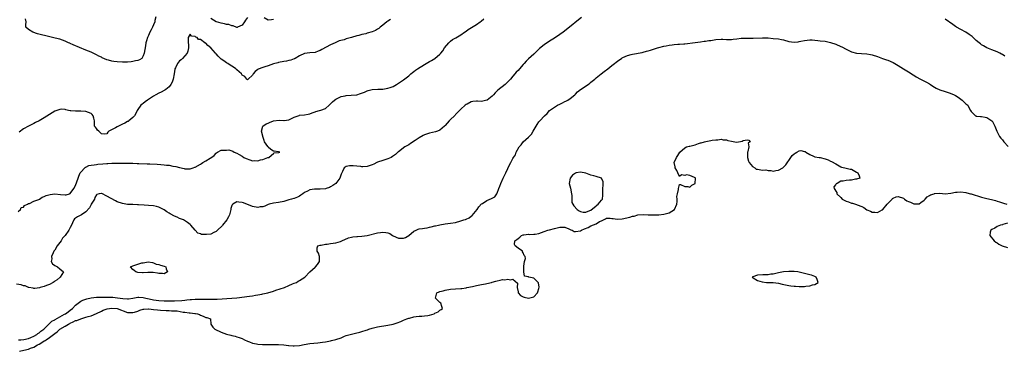
# Model space of a CAD drawing. Units: inches. Extents: x 2580000 to 2583000, y 1548000 to 1551000.
# Drawn here: x 2581242 to 2581620, y 1549159 to 1549286 of the extents above; entities that cross this region are included whole.
import ezdxf

# ---------------------------------------------------------------- set-up
doc = ezdxf.new("R2010")
doc.units = ezdxf.units.IN
doc.header["$MEASUREMENT"] = 0
doc.layers.add('LD25801548_2ft', color=124, linetype='Continuous')

msp = doc.modelspace()

# ---------------------------------------------------------------- linework, layer by layer
at = {"layer": 'LD25801548_2ft'}
for points, elevation in [([(2581457.29, 1549286.71), (2581456.19, 1549285.81), (2581452.8, 1549283), (2581450.26, 1549281), (2581449, 1549280.1), (2581447.32, 1549279), (2581444.64, 1549277.36), (2581443, 1549276.19), (2581441.27, 1549274.73), (2581440.22, 1549273.78), (2581439.46, 1549273), (2581439, 1549272.57), (2581437, 1549270.79), (2581436.08, 1549269.92), (2581435.31, 1549269), (2581435, 1549268.67), (2581433.56, 1549267), (2581433, 1549266.38), (2581432.28, 1549265.72), (2581431.75, 1549265), (2581431, 1549264.16), (2581430.04, 1549263), (2581429, 1549261.93), (2581428.06, 1549261), (2581425.27, 1549258.73), (2581424.22, 1549257.78), (2581423.55, 1549257), (2581423, 1549256.43), (2581421.06, 1549255), (2581421, 1549254.96), (2581419.41, 1549254.59), (2581419, 1549254.47), (2581417.43, 1549254.57), (2581417, 1549254.51), (2581415.55, 1549254.45), (2581415, 1549254.31), (2581413.48, 1549253.48), (2581413, 1549253.24), (2581412.7, 1549253), (2581411, 1549251.53), (2581409, 1549249.47), (2581408.78, 1549249.22), (2581408.52, 1549249), (2581407, 1549247.49), (2581406.46, 1549247), (2581405, 1549245.28), (2581404.73, 1549245), (2581403, 1549243.39), (2581402.08, 1549243), (2581401.25, 1549242.75), (2581399, 1549242.31), (2581397, 1549241.65), (2581396.55, 1549241.45), (2581395, 1549240.56), (2581393.45, 1549239.45), (2581391.71, 1549238.29), (2581391, 1549237.77), (2581389.54, 1549237), (2581387, 1549235.16), (2581386.8, 1549235), (2581385.86, 1549234.14), (2581384.72, 1549233.28), (2581384.25, 1549233), (2581383, 1549232.43), (2581382.2, 1549232.2), (2581381, 1549231.83), (2581379, 1549231.11), (2581378.78, 1549231), (2581377.55, 1549230.45), (2581377, 1549230.17), (2581376.12, 1549229.88), (2581375, 1549229.44), (2581373.37, 1549229.37), (2581373, 1549229.38), (2581372.53, 1549229.48), (2581371, 1549229.67), (2581369.69, 1549229.69), (2581369, 1549229.78), (2581368.24, 1549229.76), (2581367, 1549229.48), (2581366.19, 1549229), (2581365.59, 1549227.59), (2581365.14, 1549226.86), (2581365, 1549226.52), (2581364.66, 1549225.34), (2581364.58, 1549225), (2581363, 1549223), (2581361.86, 1549222.14), (2581361, 1549221.64), (2581360.53, 1549221.47), (2581359.32, 1549221), (2581359, 1549220.9), (2581357, 1549220.73), (2581355, 1549220.8), (2581354.78, 1549220.78), (2581353, 1549220.5), (2581352.07, 1549220.07), (2581351, 1549219.49), (2581350.26, 1549219), (2581349.57, 1549218.43), (2581349, 1549218.17), (2581348.28, 1549217.72), (2581347, 1549217.24), (2581346.82, 1549217.18), (2581346.02, 1549217), (2581345, 1549216.64), (2581343, 1549216.1), (2581341, 1549215.69), (2581339, 1549215.42), (2581337.38, 1549215), (2581337, 1549214.89), (2581335.72, 1549214.28), (2581335, 1549214.06), (2581333.97, 1549213.97), (2581333, 1549213.79), (2581331, 1549214.16), (2581327.5, 1549215.5), (2581327, 1549215.65), (2581325.78, 1549215.78), (2581325, 1549215.98), (2581323.4, 1549215), (2581323.18, 1549214.82), (2581323, 1549214.49), (2581322.64, 1549213.36), (2581322.63, 1549213), (2581322.53, 1549212.53), (2581322.13, 1549211), (2581321.81, 1549210.19), (2581321.07, 1549209), (2581319.5, 1549207), (2581319.32, 1549206.68), (2581317.54, 1549205), (2581317, 1549204.53), (2581316.16, 1549204.16), (2581315, 1549203.58), (2581313.33, 1549203.33), (2581313, 1549203.34), (2581311.43, 1549203.43), (2581311, 1549203.71), (2581309.96, 1549203.96), (2581309.02, 1549205.02), (2581307.31, 1549207), (2581307.14, 1549207.14), (2581307, 1549207.27), (2581305.99, 1549207.99), (2581304.8, 1549208.8), (2581304.46, 1549209), (2581303, 1549209.56), (2581301.99, 1549210.01), (2581301, 1549210.42), (2581299.31, 1549211.31), (2581299, 1549211.53), (2581298.1, 1549212.1), (2581297, 1549212.88), (2581295, 1549213.91), (2581294.16, 1549214.16), (2581293, 1549214.39), (2581291, 1549214.57), (2581289.33, 1549214.67), (2581287.22, 1549214.78), (2581286.78, 1549214.78), (2581285, 1549214.86), (2581283, 1549214.97), (2581281, 1549215.26), (2581279, 1549215.97), (2581278.31, 1549216.31), (2581275, 1549218.15), (2581273.1, 1549219.1), (2581273, 1549219.17), (2581272.15, 1549219), (2581271.21, 1549218.79), (2581271, 1549218.67), (2581270.46, 1549217.54), (2581270.24, 1549217), (2581269.06, 1549215), (2581269, 1549214.91), (2581268.32, 1549213.68), (2581267, 1549212.12), (2581265.31, 1549211), (2581265, 1549210.77), (2581263.81, 1549210.19), (2581262.64, 1549209.36), (2581262.35, 1549209), (2581261.87, 1549207.87), (2581261.45, 1549207), (2581261, 1549206.11), (2581260.4, 1549205), (2581259, 1549202.99), (2581258.05, 1549201.95), (2581257.47, 1549201), (2581256.01, 1549199), (2581255, 1549197.42), (2581254.71, 1549197), (2581254.39, 1549196.39), (2581253.74, 1549195), (2581253.89, 1549194.11), (2581253.63, 1549193), (2581254.12, 1549192.12), (2581255, 1549191.54), (2581255.31, 1549191.31), (2581256.09, 1549191), (2581257, 1549190.24), (2581258.38, 1549189), (2581257.13, 1549187), (2581255.96, 1549186.04), (2581255, 1549185.42), (2581254.77, 1549185.23), (2581254.39, 1549185), (2581253, 1549184.25), (2581251.83, 1549183.83), (2581251, 1549183.46), (2581249.48, 1549183), (2581249.13, 1549182.87), (2581247.35, 1549182.65), (2581247, 1549182.66), (2581246.75, 1549182.75), (2581245.09, 1549183.09), (2581245, 1549183.09), (2581243.63, 1549183.63), (2581243, 1549183.74), (2581242.07, 1549184.07), (2581240.3, 1549184.3)], 6906), ([(2581241, 1549212.19), (2581241.93, 1549213), (2581242.18, 1549213.82), (2581243, 1549213.89), (2581243.43, 1549214.57), (2581244.52, 1549215), (2581245, 1549215.24), (2581245.28, 1549215.28), (2581247, 1549216.17), (2581248.87, 1549216.87), (2581249.13, 1549217), (2581250.23, 1549217.77), (2581251, 1549217.94), (2581251.68, 1549218.32), (2581253.24, 1549218.76), (2581255, 1549218.94), (2581257.29, 1549218.71), (2581259, 1549218.56), (2581259.4, 1549218.6), (2581260.68, 1549219), (2581261, 1549219.14), (2581262.32, 1549221), (2581263, 1549222.22), (2581263.57, 1549223.57), (2581264.07, 1549225), (2581264.23, 1549225.77), (2581264.84, 1549227), (2581265, 1549227.28), (2581266.59, 1549229), (2581266.8, 1549229.2), (2581267, 1549229.29), (2581268.1, 1549229.9), (2581269, 1549230.05), (2581270.12, 1549230.12), (2581271, 1549230.32), (2581271.61, 1549230.39), (2581273.49, 1549230.51), (2581275, 1549230.66), (2581275.36, 1549230.64), (2581277, 1549230.75), (2581278.79, 1549230.79), (2581279.23, 1549230.77), (2581281, 1549230.78), (2581283, 1549230.77), (2581285, 1549230.74), (2581286.69, 1549230.69), (2581287.35, 1549230.65), (2581290.53, 1549230.53), (2581291.54, 1549230.46), (2581294.35, 1549230.35), (2581295.76, 1549230.24), (2581297, 1549230.17), (2581297.96, 1549230.04), (2581299, 1549229.95), (2581300.32, 1549229.68), (2581301.52, 1549229.52), (2581303, 1549229.08), (2581304.72, 1549228.71), (2581305, 1549228.6), (2581307, 1549228.54), (2581308.25, 1549229), (2581308.81, 1549229.19), (2581309, 1549229.21), (2581311, 1549230.37), (2581311.38, 1549230.62), (2581311.88, 1549231), (2581313, 1549231.62), (2581314.67, 1549232.67), (2581315, 1549232.85), (2581316.23, 1549233.77), (2581317, 1549234.65), (2581317.2, 1549234.8), (2581317.54, 1549235), (2581319, 1549235.76), (2581319.81, 1549235.81), (2581321, 1549235.82), (2581321.89, 1549235.89), (2581323, 1549235.46), (2581323.42, 1549235.42), (2581323.91, 1549235), (2581325, 1549234.61), (2581325.89, 1549234.11), (2581327, 1549233.45), (2581327.61, 1549233), (2581328.51, 1549232.51), (2581330, 1549232), (2581331, 1549231.72), (2581331.76, 1549231.76), (2581333, 1549231.7), (2581334.04, 1549232.04), (2581335, 1549232.21), (2581336.92, 1549232.92), (2581337.2, 1549233), (2581338.22, 1549233.78), (2581339, 1549234.53), (2581339.29, 1549234.71), (2581341, 1549234.9), (2581341.07, 1549234.93), (2581341.43, 1549235), (2581341, 1549235.11), (2581339.32, 1549235.32), (2581339, 1549235.33), (2581338, 1549236), (2581337, 1549236.88), (2581336.85, 1549237.15), (2581335.65, 1549239), (2581335.52, 1549239.52), (2581334.97, 1549240.97), (2581334.89, 1549241.11), (2581334.43, 1549243), (2581334.98, 1549245), (2581336.19, 1549245.81), (2581337, 1549246.14), (2581337.56, 1549246.44), (2581339, 1549247.02), (2581341.23, 1549247.23), (2581343, 1549247.11), (2581343.17, 1549247.17), (2581345, 1549247.38), (2581345.91, 1549247.91), (2581347, 1549248.45), (2581348.87, 1549249.13), (2581349, 1549249.2), (2581351, 1549249.27), (2581352.42, 1549249.58), (2581353, 1549249.66), (2581353.89, 1549250.11), (2581355, 1549250.51), (2581355.37, 1549250.63), (2581356.69, 1549251), (2581357.18, 1549251.18), (2581359, 1549251.72), (2581360.44, 1549253), (2581360.75, 1549253.25), (2581361, 1549253.52), (2581361.68, 1549254.32), (2581362.46, 1549255), (2581363, 1549255.4), (2581363.73, 1549255.73), (2581365, 1549256.36), (2581366.63, 1549256.63), (2581367, 1549256.74), (2581368.83, 1549256.83), (2581371, 1549257.06), (2581372.49, 1549257.51), (2581373.94, 1549258.06), (2581375, 1549258.55), (2581375.36, 1549258.64), (2581377, 1549259.03), (2581379.14, 1549259.14), (2581381, 1549259.19), (2581383, 1549259.5), (2581383.83, 1549259.83), (2581385, 1549260.24), (2581386.34, 1549261), (2581389, 1549262.82), (2581391, 1549264.29), (2581391.79, 1549265), (2581392.45, 1549265.55), (2581393, 1549265.95), (2581393.57, 1549266.43), (2581394.4, 1549267), (2581397, 1549268.59), (2581397.72, 1549269), (2581399, 1549269.85), (2581399.76, 1549270.24), (2581401.03, 1549271), (2581403, 1549272.62), (2581403.34, 1549273), (2581404.07, 1549273.93), (2581404.76, 1549275), (2581406.42, 1549277), (2581407, 1549277.55), (2581407.82, 1549278.18), (2581409.06, 1549278.94), (2581411, 1549280.02), (2581412.38, 1549281), (2581413, 1549281.45), (2581413.86, 1549282.14), (2581415.09, 1549282.91), (2581417, 1549284.02), (2581418.47, 1549285), (2581418.76, 1549285.24), (2581419.8, 1549286.2)], 6908), ([(2581384.05, 1549285.95), (2581383, 1549285.32), (2581382.55, 1549285), (2581381, 1549283.8), (2581380.03, 1549283), (2581379.5, 1549282.5), (2581379, 1549282.25), (2581378.26, 1549281.74), (2581377, 1549281.23), (2581375, 1549280.61), (2581374.46, 1549280.46), (2581373, 1549280.17), (2581371.81, 1549279.81), (2581371, 1549279.64), (2581369.01, 1549278.99), (2581367, 1549278.44), (2581366.17, 1549278.17), (2581364.33, 1549277.67), (2581363, 1549277.11), (2581362.7, 1549277), (2581361, 1549276.24), (2581359.25, 1549275.25), (2581357.62, 1549274.38), (2581357, 1549273.99), (2581356.25, 1549273.75), (2581355, 1549273.3), (2581353, 1549273.17), (2581351, 1549272.92), (2581349, 1549271.94), (2581347.31, 1549271), (2581347.12, 1549270.88), (2581347, 1549270.83), (2581345.74, 1549270.26), (2581345, 1549270.15), (2581344.07, 1549269.93), (2581343, 1549269.82), (2581341, 1549269.43), (2581340.68, 1549269.32), (2581339, 1549268.84), (2581337, 1549268.17), (2581335.78, 1549267.78), (2581335, 1549267.55), (2581333.15, 1549266.85), (2581333, 1549266.71), (2581331.99, 1549266.01), (2581331.3, 1549265), (2581331, 1549264.52), (2581329.32, 1549263), (2581329.13, 1549262.87), (2581329, 1549262.76), (2581328.76, 1549263), (2581327.99, 1549263.99), (2581327, 1549264.61), (2581326.87, 1549264.87), (2581326.76, 1549265), (2581325, 1549266.61), (2581324.54, 1549267), (2581323.67, 1549267.67), (2581322.44, 1549268.44), (2581321.48, 1549269), (2581321, 1549269.3), (2581319.99, 1549270.01), (2581319, 1549270.66), (2581318.82, 1549270.82), (2581318.66, 1549271), (2581317.8, 1549271.8), (2581317, 1549272.77), (2581316.83, 1549273), (2581315, 1549274.98), (2581313.88, 1549275.88), (2581313, 1549276.81), (2581312.86, 1549276.86), (2581312.72, 1549277), (2581311, 1549278.19), (2581310.28, 1549278.28), (2581309.68, 1549279), (2581309.2, 1549279.2), (2581309, 1549279.45), (2581307.5, 1549279.5), (2581307, 1549280.25), (2581306.29, 1549279), (2581306.22, 1549277.78), (2581306.31, 1549277), (2581306.35, 1549276.35), (2581306.46, 1549275), (2581306.2, 1549273.8), (2581305.9, 1549273), (2581305, 1549271.91), (2581304.09, 1549271), (2581303.52, 1549270.48), (2581303, 1549270.08), (2581302.21, 1549269), (2581301.37, 1549267.37), (2581301.19, 1549267), (2581301.15, 1549266.85), (2581301, 1549265.9), (2581300.91, 1549265.09), (2581300.47, 1549263), (2581300.1, 1549261.9), (2581299.64, 1549261), (2581299, 1549260.08), (2581297.69, 1549259), (2581297.27, 1549258.73), (2581297, 1549258.63), (2581295.95, 1549258.05), (2581295, 1549257.67), (2581293.8, 1549257), (2581293, 1549256.49), (2581291, 1549255.18), (2581290.67, 1549255), (2581289.73, 1549254.27), (2581289, 1549253.62), (2581288.62, 1549253.38), (2581288.14, 1549253), (2581287, 1549251.4), (2581286.67, 1549251), (2581286.14, 1549249.86), (2581285.67, 1549249), (2581285, 1549248.32), (2581283.52, 1549247), (2581283.19, 1549246.81), (2581283, 1549246.74), (2581281.92, 1549246.08), (2581281, 1549245.71), (2581280.56, 1549245.44), (2581279.57, 1549245), (2581279, 1549244.72), (2581278.35, 1549244.35), (2581275.82, 1549243), (2581275.38, 1549242.62), (2581275, 1549242.04), (2581274.06, 1549241.94), (2581273, 1549242.09), (2581271.96, 1549243), (2581271.48, 1549243.48), (2581271, 1549244.09), (2581270.65, 1549244.65), (2581270.35, 1549245), (2581270.26, 1549246.26), (2581270.27, 1549247), (2581270.02, 1549248.02), (2581269.84, 1549249), (2581269.43, 1549249.43), (2581269, 1549249.8), (2581267, 1549250.59), (2581265, 1549250.79), (2581263.32, 1549250.68), (2581263, 1549250.68), (2581261.2, 1549250.8), (2581261, 1549250.82), (2581260.29, 1549251), (2581259.29, 1549251.29), (2581259, 1549251.35), (2581257.45, 1549251.45), (2581257, 1549251.41), (2581255, 1549250.69), (2581253, 1549249.45), (2581251, 1549248.16), (2581249, 1549247.02), (2581247.66, 1549246.34), (2581247, 1549246.03), (2581244.97, 1549245.03), (2581243, 1549243.89), (2581241.31, 1549242.69)], 6910), ([(2581293.87, 1549287), (2581293.5, 1549285.5), (2581293.41, 1549285), (2581293, 1549283.91), (2581292.58, 1549283), (2581292.07, 1549281.93), (2581291.55, 1549281), (2581291, 1549279.79), (2581290.62, 1549279), (2581290.27, 1549277.73), (2581290.03, 1549277), (2581289.85, 1549275.85), (2581289.65, 1549274.35), (2581289.43, 1549273), (2581289, 1549271.92), (2581288.44, 1549271), (2581287.61, 1549270.39), (2581287, 1549270.22), (2581286.09, 1549270.09), (2581285, 1549269.75), (2581284.36, 1549269.64), (2581283, 1549269.59), (2581282.45, 1549269.55), (2581281, 1549269.55), (2581279, 1549269.62), (2581277.77, 1549269.77), (2581277, 1549269.9), (2581275.67, 1549270.33), (2581275, 1549270.5), (2581273.26, 1549271.26), (2581273, 1549271.41), (2581271.9, 1549271.9), (2581271, 1549272.41), (2581269, 1549273.36), (2581267, 1549274.21), (2581262.14, 1549276.14), (2581261, 1549276.68), (2581260.77, 1549276.77), (2581260.25, 1549277), (2581259, 1549277.6), (2581258.04, 1549277.96), (2581257, 1549278.32), (2581255.23, 1549278.77), (2581251.6, 1549279.6), (2581250, 1549280), (2581248.43, 1549280.43), (2581246.61, 1549281), (2581245, 1549282.11), (2581243.97, 1549283), (2581243.92, 1549283.92), (2581244.01, 1549285), (2581243.77, 1549286.23)], 6912), ([(2581329, 1549286.63), (2581328.33, 1549285.67), (2581327.9, 1549285), (2581327, 1549283.71), (2581325.28, 1549283), (2581325.1, 1549282.9), (2581325, 1549282.91), (2581323.53, 1549283.53), (2581323, 1549283.47), (2581321.94, 1549283.94), (2581321, 1549284.01), (2581320.24, 1549284.24), (2581319, 1549284.45), (2581317.13, 1549285), (2581317, 1549285.05), (2581315, 1549286.29)], 6912), ([(2581339, 1549285.87), (2581338.26, 1549285.73), (2581337, 1549285.6), (2581335.4, 1549286.6)], 6912), ([(2581619.9, 1549271.9), (2581619, 1549272.49), (2581618.67, 1549272.67), (2581617.98, 1549273), (2581617, 1549273.5), (2581615, 1549274.31), (2581613, 1549275.09), (2581611.76, 1549275.76), (2581611, 1549276.22), (2581610.55, 1549276.55), (2581610.05, 1549277), (2581609, 1549277.87), (2581607.77, 1549279), (2581607.35, 1549279.35), (2581606.21, 1549280.21), (2581605, 1549281.05), (2581603, 1549282.14), (2581601.36, 1549283), (2581601, 1549283.21), (2581599.94, 1549283.94), (2581597, 1549286.1)], 6906), ([(2581241.05, 1549162.95), (2581241.94, 1549163), (2581243.09, 1549163.09), (2581245, 1549163.51), (2581245.8, 1549163.8), (2581247, 1549164.36), (2581248.12, 1549165), (2581248.59, 1549165.41), (2581249, 1549165.61), (2581249.74, 1549166.26), (2581250.79, 1549167), (2581252.8, 1549169), (2581252.89, 1549169.11), (2581253, 1549169.18), (2581253.93, 1549170.07), (2581255, 1549170.69), (2581255.18, 1549170.82), (2581257, 1549171.85), (2581258.77, 1549172.77), (2581259.17, 1549173), (2581260.24, 1549173.76), (2581261, 1549174.33), (2581261.82, 1549175), (2581263, 1549176.26), (2581263.98, 1549177), (2581264.53, 1549177.47), (2581265, 1549177.77), (2581265.84, 1549178.16), (2581267.32, 1549178.68), (2581269, 1549179.05), (2581271, 1549179.29), (2581271.29, 1549179.29), (2581273, 1549179.37), (2581275, 1549179.36), (2581277.28, 1549179.28), (2581279.12, 1549179.12), (2581281.2, 1549178.8), (2581283, 1549178.65), (2581283.33, 1549178.67), (2581285, 1549178.92), (2581287, 1549179.33), (2581287.29, 1549179.29), (2581289, 1549179.25), (2581290.02, 1549179), (2581291.26, 1549178.74), (2581293, 1549178.33), (2581295, 1549178.04), (2581297, 1549177.93), (2581299, 1549177.88), (2581301, 1549177.9), (2581303.89, 1549178.11), (2581305, 1549178.25), (2581305.71, 1549178.29), (2581307, 1549178.44), (2581307.53, 1549178.47), (2581309, 1549178.57), (2581311, 1549178.6), (2581313.43, 1549178.57), (2581315, 1549178.58), (2581317.37, 1549178.63), (2581323.09, 1549178.91), (2581325, 1549179.09), (2581329.78, 1549179.78), (2581331, 1549179.91), (2581332.11, 1549180.11), (2581333, 1549180.21), (2581334.52, 1549180.52), (2581335, 1549180.59), (2581336.88, 1549181), (2581339, 1549181.67), (2581339.99, 1549182.01), (2581343.27, 1549183), (2581345, 1549183.81), (2581346.4, 1549184.4), (2581347, 1549184.67), (2581347.88, 1549185), (2581348.52, 1549185.48), (2581349, 1549185.79), (2581351.03, 1549187), (2581353, 1549189.05), (2581354.05, 1549189.95), (2581355, 1549190.81), (2581355.23, 1549191), (2581355.9, 1549191.9), (2581356.76, 1549193), (2581356.78, 1549195), (2581356.27, 1549196.27), (2581355.77, 1549197), (2581355.77, 1549198.23), (2581356.05, 1549199), (2581357, 1549199.32), (2581357.32, 1549199.32), (2581359, 1549199.74), (2581359.69, 1549199.69), (2581361, 1549199.93), (2581362.02, 1549200.02), (2581363, 1549200.19), (2581364.76, 1549200.76), (2581365, 1549200.82), (2581365.34, 1549201), (2581367.92, 1549202.08), (2581369, 1549202.39), (2581369.49, 1549202.51), (2581371, 1549202.64), (2581371.32, 1549202.68), (2581373, 1549202.76), (2581375, 1549203.06), (2581379, 1549204.01), (2581380.18, 1549204.18), (2581381, 1549204.28), (2581382.2, 1549204.2), (2581383, 1549204.03), (2581383.76, 1549203.76), (2581384.81, 1549203), (2581385, 1549202.9), (2581387, 1549201.94), (2581389, 1549201.95), (2581389.7, 1549202.3), (2581391.01, 1549202.99), (2581393, 1549204.71), (2581393.79, 1549205), (2581394.6, 1549205.4), (2581395, 1549205.52), (2581396.31, 1549205.69), (2581397, 1549205.81), (2581398.01, 1549206.01), (2581399, 1549206.18), (2581399.62, 1549206.38), (2581401, 1549206.71), (2581401.23, 1549206.78), (2581402.44, 1549207), (2581403, 1549207.13), (2581405, 1549207.45), (2581407, 1549207.69), (2581409, 1549208.06), (2581411, 1549208.63), (2581412.21, 1549209), (2581412.79, 1549209.21), (2581413, 1549209.34), (2581414.21, 1549209.79), (2581415, 1549210.45), (2581415.36, 1549210.64), (2581417.22, 1549213), (2581417.97, 1549214.03), (2581419, 1549215.13), (2581419.33, 1549215.33), (2581421, 1549216.48), (2581422.82, 1549217.18), (2581424.12, 1549217.88), (2581424.87, 1549219), (2581425, 1549219.22), (2581425.6, 1549221), (2581426.02, 1549221.98), (2581426.33, 1549223), (2581427.24, 1549225), (2581428.26, 1549227), (2581429, 1549228.7), (2581429.37, 1549229.37), (2581430.15, 1549231), (2581431, 1549232.51), (2581431.29, 1549233), (2581431.97, 1549234.03), (2581432.29, 1549235), (2581433.46, 1549237), (2581434.14, 1549237.86), (2581435, 1549238.91), (2581437, 1549240.79), (2581437.25, 1549241), (2581438.09, 1549241.91), (2581438.84, 1549243), (2581439.91, 1549245), (2581440.34, 1549245.66), (2581441, 1549246.61), (2581441.3, 1549247), (2581443.16, 1549249), (2581444.11, 1549249.89), (2581445.07, 1549250.93), (2581447, 1549252.33), (2581448.17, 1549253), (2581449, 1549253.42), (2581450.07, 1549253.93), (2581451, 1549254.44), (2581451.39, 1549254.61), (2581452.14, 1549255), (2581453, 1549255.54), (2581454.75, 1549257), (2581455, 1549257.25), (2581455.83, 1549258.17), (2581457, 1549259.09), (2581459.87, 1549261), (2581460.54, 1549261.46), (2581461, 1549261.82), (2581462.48, 1549263), (2581463, 1549263.47), (2581464.9, 1549265.1), (2581466.01, 1549265.99), (2581467.44, 1549267), (2581469, 1549268.21), (2581471.68, 1549270.32), (2581472.7, 1549271), (2581473, 1549271.18), (2581473.28, 1549271.28), (2581475, 1549272.08), (2581476.42, 1549272.42), (2581477, 1549272.6), (2581480.71, 1549273.29), (2581481, 1549273.38), (2581482.29, 1549273.71), (2581483, 1549273.92), (2581483.87, 1549274.13), (2581485, 1549274.51), (2581485.38, 1549274.62), (2581486.48, 1549275), (2581487, 1549275.16), (2581489, 1549275.72), (2581489.85, 1549275.85), (2581491, 1549276.08), (2581492.19, 1549276.19), (2581493, 1549276.29), (2581494.41, 1549276.41), (2581495, 1549276.44), (2581496.61, 1549276.61), (2581497, 1549276.63), (2581500.95, 1549277.05), (2581503, 1549277.34), (2581504.44, 1549277.56), (2581505, 1549277.62), (2581506.2, 1549277.8), (2581507, 1549277.9), (2581509, 1549278.22), (2581511, 1549278.33), (2581511.68, 1549278.32), (2581513, 1549278.23), (2581513.73, 1549278.27), (2581515, 1549278.28), (2581515.65, 1549278.35), (2581517, 1549278.55), (2581518.74, 1549278.74), (2581519, 1549278.75), (2581523.32, 1549278.69), (2581526.86, 1549278.86), (2581529, 1549278.82), (2581531, 1549278.67), (2581533, 1549278.46), (2581534.23, 1549278.23), (2581535, 1549278.05), (2581537, 1549277.49), (2581539, 1549277.22), (2581540.6, 1549277.4), (2581541, 1549277.45), (2581541.61, 1549277.61), (2581543, 1549277.9), (2581544.02, 1549277.98), (2581545, 1549278.1), (2581545.94, 1549278.06), (2581547, 1549277.96), (2581548.1, 1549277.9), (2581549, 1549277.79), (2581551, 1549277.61), (2581553, 1549277.14), (2581555, 1549276.42), (2581557, 1549275.58), (2581557.39, 1549275.39), (2581559, 1549274.5), (2581561, 1549273.48), (2581563, 1549273.03), (2581564.9, 1549272.9), (2581567, 1549272.72), (2581568.42, 1549272.42), (2581569, 1549272.33), (2581571, 1549271.67), (2581573, 1549270.92), (2581574.44, 1549270.44), (2581575, 1549270.27), (2581577, 1549269.45), (2581577.75, 1549269), (2581579, 1549268.3), (2581581.08, 1549267), (2581583, 1549265.85), (2581584.72, 1549264.72), (2581585, 1549264.57), (2581585.95, 1549263.95), (2581587.61, 1549263), (2581589.84, 1549261.84), (2581591, 1549261.19), (2581591.34, 1549261), (2581592.33, 1549260.33), (2581593, 1549259.92), (2581593.58, 1549259.58), (2581595, 1549258.89), (2581597, 1549258.23), (2581599, 1549257.63), (2581600.45, 1549257), (2581601, 1549256.74), (2581602.05, 1549256.05), (2581603.52, 1549255), (2581605, 1549253.6), (2581605.71, 1549253), (2581606.18, 1549252.18), (2581606.83, 1549251), (2581607, 1549250.64), (2581608.68, 1549249), (2581608.9, 1549248.9), (2581609, 1549248.87), (2581610.67, 1549248.67), (2581611, 1549248.66), (2581612.4, 1549248.4), (2581613, 1549248.26), (2581613.83, 1549247.83), (2581615, 1549247.07), (2581615.06, 1549247), (2581616.13, 1549245), (2581616.93, 1549243), (2581617.94, 1549241), (2581618.41, 1549240.41), (2581619, 1549239.71), (2581619.54, 1549239), (2581621.22, 1549237.22)], 6904), ([(2581241.44, 1549158.56), (2581243.15, 1549159), (2581245, 1549159.41), (2581245.7, 1549159.7), (2581247, 1549160.16), (2581248.38, 1549161), (2581249, 1549161.35), (2581250.09, 1549161.91), (2581251, 1549162.56), (2581251.31, 1549162.69), (2581251.71, 1549163), (2581253, 1549163.82), (2581254.6, 1549165), (2581255, 1549165.35), (2581255.96, 1549166.04), (2581257.01, 1549167), (2581259, 1549168.24), (2581260.28, 1549169), (2581260.76, 1549169.24), (2581261, 1549169.39), (2581262.16, 1549169.84), (2581263, 1549170.32), (2581263.56, 1549170.44), (2581265.04, 1549171.04), (2581267, 1549171.6), (2581267.9, 1549171.9), (2581269, 1549172.23), (2581271, 1549173.03), (2581273, 1549173.97), (2581273.68, 1549174.32), (2581275.16, 1549174.84), (2581276.11, 1549175), (2581277, 1549175.11), (2581279, 1549174.93), (2581283, 1549173.49), (2581284.61, 1549173.39), (2581285, 1549173.4), (2581285.6, 1549173.6), (2581287, 1549174.02), (2581287.71, 1549174.29), (2581289, 1549174.72), (2581289.23, 1549174.77), (2581291, 1549174.89), (2581291.12, 1549174.88), (2581293, 1549174.65), (2581294.45, 1549174.45), (2581295.66, 1549174.34), (2581297.78, 1549174.22), (2581299, 1549174.19), (2581299.89, 1549174.11), (2581302.05, 1549174.05), (2581304.36, 1549173.64), (2581305, 1549173.6), (2581306.62, 1549173.38), (2581307, 1549173.37), (2581308.88, 1549173.12), (2581309.11, 1549173.11), (2581309.82, 1549173), (2581310.63, 1549172.63), (2581311, 1549172.39), (2581312.03, 1549172.03), (2581313, 1549171.58), (2581313.47, 1549171.47), (2581314.88, 1549171), (2581314.93, 1549169), (2581315.78, 1549167.78), (2581316.5, 1549167), (2581319, 1549165.85), (2581321, 1549165.11), (2581322.69, 1549164.69), (2581323, 1549164.59), (2581324.33, 1549164.33), (2581325, 1549164.16), (2581325.88, 1549163.88), (2581327, 1549163.46), (2581327.85, 1549163), (2581329, 1549162.46), (2581329.82, 1549162.18), (2581331, 1549161.68), (2581332.58, 1549161.42), (2581333, 1549161.31), (2581334.78, 1549161.22), (2581335, 1549161.19), (2581337, 1549161.14), (2581338.86, 1549161.14), (2581341, 1549161.12), (2581343, 1549161), (2581344.79, 1549160.79), (2581345, 1549160.75), (2581346.64, 1549160.64), (2581347, 1549160.6), (2581349, 1549160.83), (2581350.79, 1549161.21), (2581353, 1549161.57), (2581356.14, 1549161.86), (2581357, 1549161.98), (2581357.92, 1549162.08), (2581359, 1549162.24), (2581359.64, 1549162.36), (2581361, 1549162.57), (2581361.34, 1549162.66), (2581363, 1549163.05), (2581365, 1549163.78), (2581366.34, 1549164.34), (2581367, 1549164.58), (2581368.48, 1549165), (2581369, 1549165.13), (2581370.54, 1549165.46), (2581372.15, 1549165.85), (2581373, 1549166.1), (2581374.65, 1549166.65), (2581375.2, 1549166.8), (2581375.72, 1549167), (2581377, 1549167.44), (2581379, 1549167.97), (2581383, 1549168.57), (2581385, 1549169.02), (2581386.5, 1549169.5), (2581387.97, 1549170.03), (2581389, 1549170.48), (2581390.3, 1549171), (2581391, 1549171.24), (2581391.32, 1549171.32), (2581393, 1549171.82), (2581393.89, 1549171.89), (2581395, 1549172.06), (2581396.07, 1549172.07), (2581397, 1549172.12), (2581398.36, 1549172.36), (2581399, 1549172.44), (2581400.71, 1549173), (2581400.91, 1549173.09), (2581401, 1549173.16), (2581402.26, 1549173.74), (2581403, 1549174.34), (2581403.43, 1549174.57), (2581404.01, 1549175), (2581403.72, 1549175.72), (2581403.35, 1549177), (2581403, 1549177.25), (2581401.25, 1549179), (2581401.79, 1549181), (2581402.67, 1549181.33), (2581403, 1549181.47), (2581404.2, 1549181.8), (2581405, 1549182.05), (2581407, 1549182.37), (2581409, 1549182.55), (2581411, 1549182.63), (2581411.34, 1549182.66), (2581413, 1549182.89), (2581413.36, 1549183), (2581415.46, 1549183.46), (2581417, 1549183.83), (2581419, 1549184.18), (2581420.51, 1549184.51), (2581421, 1549184.59), (2581422.73, 1549185), (2581423, 1549185.09), (2581424.47, 1549185.53), (2581425, 1549185.66), (2581426.13, 1549185.87), (2581427, 1549186.06), (2581427.94, 1549186.05), (2581429, 1549186.27), (2581430.04, 1549185.96), (2581431, 1549186.2), (2581432.77, 1549184.77), (2581432.59, 1549183), (2581433, 1549181.38), (2581433.08, 1549181), (2581433.95, 1549179.95), (2581435, 1549179.46), (2581435.33, 1549179.33), (2581437, 1549178.99), (2581439, 1549179.43), (2581440.48, 1549181), (2581440.56, 1549181.44), (2581441, 1549182.63), (2581441.13, 1549183.13), (2581440.86, 1549184.86), (2581440.73, 1549185), (2581439, 1549186.65), (2581437.15, 1549187), (2581437.05, 1549187.05), (2581437, 1549187.1), (2581435.46, 1549187.46), (2581435.17, 1549189), (2581435.24, 1549190.76), (2581435.23, 1549191.23), (2581435.45, 1549193), (2581435.85, 1549194.15), (2581435.76, 1549195), (2581435.37, 1549195.37), (2581435, 1549196.4), (2581434.73, 1549196.73), (2581434.63, 1549197), (2581433, 1549198.12), (2581431.83, 1549199), (2581431.56, 1549199.56), (2581431.72, 1549201), (2581432.56, 1549201.44), (2581433, 1549201.84), (2581433.64, 1549202.36), (2581434.27, 1549203), (2581435, 1549203.27), (2581435.26, 1549203.26), (2581437, 1549203.5), (2581437.43, 1549203.43), (2581439, 1549203.51), (2581439.57, 1549203.57), (2581441, 1549203.84), (2581443, 1549204.5), (2581444.39, 1549205), (2581445, 1549205.2), (2581447, 1549205.72), (2581448.06, 1549205.94), (2581449, 1549206.18), (2581451, 1549206.18), (2581452.43, 1549205.57), (2581453, 1549205.31), (2581453.2, 1549205.2), (2581453.74, 1549205), (2581454.58, 1549204.58), (2581455, 1549204.48), (2581457, 1549204.8), (2581457.32, 1549205), (2581458.45, 1549205.55), (2581459.89, 1549206.11), (2581461, 1549206.66), (2581463, 1549207.52), (2581464.31, 1549208.32), (2581465, 1549208.67), (2581466.58, 1549209.42), (2581467, 1549209.61), (2581468.38, 1549209.62), (2581469, 1549209.57), (2581469.5, 1549209.5), (2581471, 1549209.31), (2581473, 1549209.42), (2581475.93, 1549210.07), (2581477, 1549210.39), (2581477.53, 1549210.47), (2581479, 1549210.9), (2581481.09, 1549211.09), (2581483, 1549210.96), (2581485, 1549210.89), (2581485.09, 1549210.91), (2581487, 1549210.95), (2581489, 1549211.16), (2581491, 1549211.74), (2581493.01, 1549213), (2581493.92, 1549215), (2581494.1, 1549216.1), (2581494.08, 1549217), (2581493.97, 1549218.03), (2581494.19, 1549219), (2581494.62, 1549220.62), (2581494.6, 1549221), (2581495, 1549222.58), (2581495.41, 1549222.59), (2581497, 1549221.77), (2581498.18, 1549221.82), (2581499, 1549221.59), (2581499.71, 1549222.29), (2581501, 1549222.99), (2581501.02, 1549223.02), (2581501.16, 1549225), (2581501, 1549225.2), (2581500.7, 1549225.3), (2581499, 1549226.1), (2581497.73, 1549226.27), (2581497, 1549226.06), (2581495.72, 1549226.28), (2581495, 1549225.7), (2581494.34, 1549227), (2581493.98, 1549227.98), (2581493.28, 1549229), (2581493.33, 1549229.33), (2581492.95, 1549231), (2581493.89, 1549233), (2581494.34, 1549233.66), (2581495.06, 1549235), (2581497, 1549236.71), (2581497.65, 1549237), (2581498.68, 1549237.32), (2581499, 1549237.36), (2581501, 1549237.85), (2581502.35, 1549238.35), (2581503, 1549238.56), (2581503.36, 1549238.64), (2581504.58, 1549239), (2581505.15, 1549239.15), (2581507, 1549239.48), (2581507.54, 1549239.54), (2581509, 1549239.74), (2581509.74, 1549239.74), (2581511, 1549239.94), (2581511.77, 1549239.77), (2581513, 1549239.7), (2581513.51, 1549239.5), (2581515, 1549239.16), (2581516.3, 1549239), (2581517, 1549238.89), (2581519, 1549239.25), (2581519.41, 1549239.41), (2581521, 1549239.68), (2581521.64, 1549239.64), (2581522.2, 1549239), (2581521.43, 1549238.57), (2581521.64, 1549237), (2581521.3, 1549235.3), (2581521.14, 1549235), (2581521.12, 1549234.88), (2581521.1, 1549233), (2581521.49, 1549231.49), (2581521.8, 1549231), (2581523, 1549229.5), (2581523.94, 1549229), (2581524.47, 1549228.47), (2581525, 1549228.42), (2581526.19, 1549228.19), (2581527, 1549228.13), (2581528.15, 1549228.15), (2581529, 1549227.94), (2581530.02, 1549228.02), (2581531, 1549227.72), (2581531.94, 1549227.94), (2581533, 1549228.05), (2581534.73, 1549229), (2581535, 1549229.19), (2581535.88, 1549230.12), (2581537.76, 1549233), (2581538.33, 1549233.67), (2581539, 1549234.37), (2581539.43, 1549234.57), (2581540.04, 1549235), (2581541, 1549235.54), (2581541.59, 1549235.59), (2581543, 1549235.3), (2581543.23, 1549235.23), (2581543.54, 1549235), (2581545, 1549234.09), (2581546.52, 1549233.48), (2581547, 1549233.26), (2581548.66, 1549233), (2581549, 1549232.96), (2581551, 1549232.43), (2581552.05, 1549232.05), (2581553, 1549231.6), (2581553.43, 1549231.43), (2581555, 1549230.46), (2581557, 1549229.35), (2581557.25, 1549229.25), (2581558.56, 1549229), (2581560.51, 1549228.51), (2581561, 1549228.41), (2581563, 1549227.35), (2581563.45, 1549227), (2581564.04, 1549225.96), (2581564.31, 1549225), (2581563, 1549224.57), (2581562.6, 1549224.6), (2581561, 1549224.31), (2581560.3, 1549224.3), (2581559, 1549224.13), (2581557.9, 1549223.9), (2581557, 1549223.8), (2581555.52, 1549223), (2581555.14, 1549222.86), (2581555, 1549222.57), (2581554.31, 1549221.69), (2581554.37, 1549221), (2581554.67, 1549220.67), (2581555, 1549220.05), (2581555.46, 1549219.46), (2581555.46, 1549219), (2581557, 1549217.58), (2581557.53, 1549217), (2581558.45, 1549216.45), (2581559, 1549216.19), (2581559.94, 1549215.94), (2581561, 1549215.47), (2581561.46, 1549215.46), (2581562.63, 1549215), (2581563, 1549214.9), (2581563.22, 1549214.78), (2581565, 1549214.11), (2581565.78, 1549213.78), (2581567, 1549212.92), (2581568.3, 1549212.3), (2581569, 1549211.99), (2581569.98, 1549211.98), (2581571, 1549211.82), (2581572.84, 1549212.84), (2581573, 1549212.9), (2581573.09, 1549213), (2581574.71, 1549215), (2581575, 1549215.32), (2581576.69, 1549217), (2581576.83, 1549217.17), (2581577, 1549217.28), (2581578.21, 1549217.79), (2581579, 1549217.98), (2581581, 1549217.3), (2581581.41, 1549217), (2581582.36, 1549216.36), (2581583, 1549216.03), (2581583.76, 1549215.76), (2581585, 1549215.17), (2581585.21, 1549215.21), (2581587, 1549215.17), (2581587.7, 1549215.7), (2581589, 1549216.63), (2581589.33, 1549217), (2581590.16, 1549217.84), (2581591, 1549218.31), (2581591.43, 1549218.57), (2581592.75, 1549219), (2581593, 1549219.11), (2581595, 1549219.2), (2581597, 1549219.01), (2581599.25, 1549219.25), (2581601, 1549219.65), (2581601.66, 1549219.66), (2581603, 1549219.76), (2581605, 1549219.5), (2581605.4, 1549219.4), (2581606.78, 1549219), (2581607, 1549218.95), (2581611, 1549217.68), (2581613, 1549217.19), (2581614.8, 1549216.8), (2581616.38, 1549216.38), (2581617, 1549216.2), (2581617.91, 1549215.91), (2581619, 1549215.6), (2581619.44, 1549215.44), (2581620.77, 1549215)], 6902), ([(2581621, 1549207.71), (2581619.23, 1549207.23), (2581619, 1549207.16), (2581618.25, 1549207), (2581617, 1549206.4), (2581616.12, 1549205.88), (2581615, 1549205.29), (2581614.54, 1549205), (2581614.26, 1549204.26), (2581614.22, 1549203), (2581615.87, 1549201), (2581616.51, 1549200.51), (2581617, 1549200.25), (2581617.71, 1549199.71), (2581618.99, 1549199), (2581621, 1549198.46)], 6902)]:
    msp.add_lwpolyline(points, dxfattribs=dict(at, elevation=elevation))
for points, elevation in [([(2581453.89, 1549226.11), (2581452.94, 1549225), (2581452.65, 1549223), (2581453.13, 1549221.13), (2581453.54, 1549219), (2581453.62, 1549218.38), (2581453.63, 1549217), (2581453.7, 1549215.7), (2581454.36, 1549214.36), (2581455.75, 1549213), (2581456.47, 1549212.47), (2581457, 1549212.21), (2581457.93, 1549211.93), (2581459, 1549211.96), (2581460.55, 1549212.55), (2581461, 1549212.76), (2581463, 1549214.43), (2581463.3, 1549214.7), (2581463.74, 1549215), (2581465, 1549216.56), (2581465.43, 1549217), (2581465.56, 1549218.44), (2581465.52, 1549219.52), (2581465.5, 1549221), (2581465.63, 1549222.37), (2581465.71, 1549223), (2581465.61, 1549223.61), (2581465, 1549224.99), (2581463, 1549225.63), (2581462.12, 1549225.88), (2581461, 1549226.22), (2581459, 1549226.95), (2581457, 1549227.29), (2581455.25, 1549227), (2581455, 1549226.94)], 6904), ([(2581290.95, 1549192.95), (2581292.63, 1549192.63), (2581293, 1549192.47), (2581293.98, 1549191.98), (2581295, 1549191.92), (2581295.62, 1549191.62), (2581297, 1549191.23), (2581297.65, 1549191), (2581297.84, 1549190.16), (2581298.35, 1549189), (2581297, 1549188.26), (2581296.41, 1549188.41), (2581295, 1549188.37), (2581294.51, 1549188.51), (2581292.84, 1549188.84), (2581291, 1549188.77), (2581290.8, 1549188.8), (2581289, 1549188.62), (2581288.71, 1549188.71), (2581287, 1549188.81), (2581286.14, 1549189), (2581285.53, 1549189.53), (2581285, 1549189.94), (2581284.1, 1549191), (2581285, 1549191.41), (2581287, 1549192.02), (2581288.51, 1549192.51), (2581289, 1549192.54)], 6906), ([(2581534.38, 1549184.38), (2581537, 1549183.79), (2581537.73, 1549183.73), (2581539, 1549183.55), (2581539.56, 1549183.56), (2581541, 1549183.44), (2581541.48, 1549183.48), (2581543, 1549183.45), (2581543.55, 1549183.55), (2581545, 1549183.68), (2581546.02, 1549184.02), (2581547, 1549184.22), (2581548.2, 1549185), (2581547.84, 1549186.16), (2581547.47, 1549187), (2581547.18, 1549187.18), (2581547, 1549187.26), (2581545.72, 1549187.72), (2581545, 1549187.93), (2581542.5, 1549188.5), (2581541, 1549188.89), (2581540.39, 1549189), (2581539, 1549189.16), (2581537, 1549189.13), (2581535, 1549189), (2581533, 1549188.69), (2581531, 1549188.23), (2581530.13, 1549188.13), (2581529, 1549187.92), (2581527, 1549187.9), (2581525, 1549187.79), (2581523.11, 1549187.11), (2581523, 1549187.07), (2581522.91, 1549187), (2581523, 1549186.86), (2581523.3, 1549186.7), (2581525, 1549185.69), (2581526.77, 1549185.23), (2581528.35, 1549185), (2581529, 1549184.96), (2581531, 1549184.91), (2581533, 1549184.71)], 6900)]:
    msp.add_lwpolyline(points, close=True, dxfattribs=dict(at, elevation=elevation))

doc.saveas('drawing.dxf')
